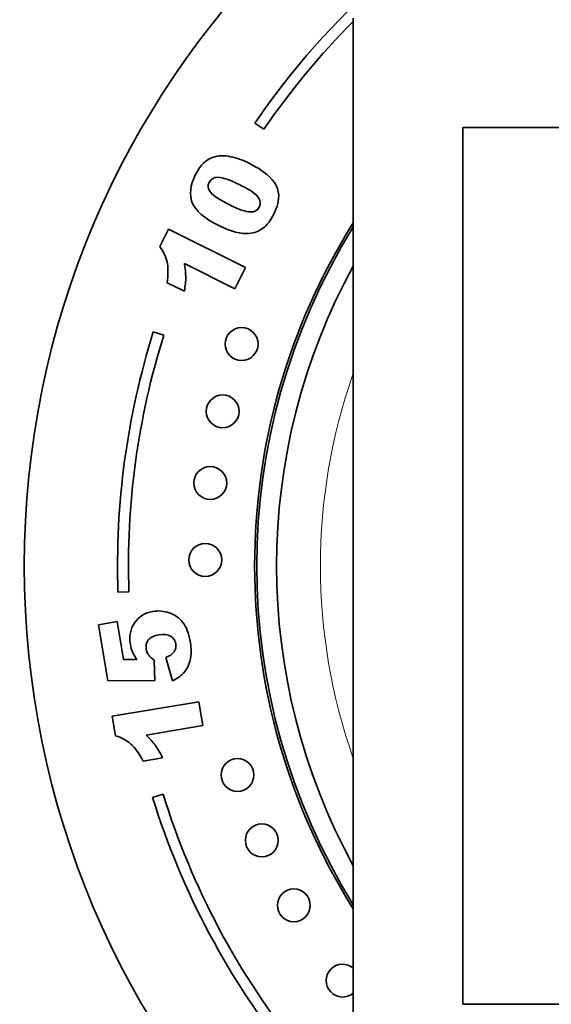
# Model space of a CAD drawing. Units: millimetres. Extents: x 0 to 835, y 0 to 1165.
# Drawn here: x 399 to 423, y 734 to 779 of the extents above; entities that cross this region are included whole.
import ezdxf
from ezdxf import colors
from ezdxf.entities.mleader import LeaderData, LeaderLine
from ezdxf.math import Vec2, Vec3

# ---------------------------------------------------------------- set-up
doc = ezdxf.new("R2010")
doc.units = ezdxf.units.MM
doc.layers.add('DV1_Défaut', color=7, linetype='Continuous')
doc.layers.add('Défaut', color=7, linetype='Continuous')

# ---------------------------------------------------------------- blocks, each defined once
blk = doc.blocks.new('_DOT')
at = {"color": 0}
blk.add_line((0, 0), (-1, 0), dxfattribs=at)
at = {"color": 0, "const_width": 0.333}
blk.add_lwpolyline([(-0.1665, 0, 1), (0.1665, 0, 1)], format="xyb", close=True, dxfattribs=at)
blk = doc.blocks.new('SE')
at = {"layer": 'DV1_Défaut', "color": 7, "linetype": 'Continuous', "lineweight": 35}
for p, q in [((414.153, 729.326), (414.153, 779.326)), ((409.661, 774.532), (410.073, 774.249)), ((459.153, 774.326), (419.153, 774.326)), ((419.153, 774.326), (419.153, 734.326)), ((405.324, 768.899), (405.72, 769.695)), ((405.72, 769.695), (409.242, 767.941)), ((408.757, 766.969), (406.45, 768.118)), ((409.242, 767.941), (408.757, 766.969)), ((406.449, 766.856), (405.661, 767.249)), ((405.511, 764.85), (405.033, 765)), ((403.423, 753.12), (403.923, 753.137)), ((402.53, 751.638), (403.389, 751.783)), ((403.389, 751.783), (403.68, 750.05)), ((402.959, 749.08), (402.53, 751.638)), ((403.68, 750.05), (404.277, 750.055)), ((405.08, 750.029), (405.101, 749.088)), ((405.913, 749.08), (405.611, 750.151)), ((405.101, 749.088), (402.959, 749.08)), ((403.163, 747.46), (407.107, 748.122)), ((407.107, 748.122), (407.29, 747.033)), ((403.312, 746.569), (403.163, 747.46)), ((407.29, 747.033), (404.706, 746.599)), ((405.459, 745.561), (404.575, 745.413)), ((405.478, 743.908), (405, 743.76)), ((419.153, 734.326), (459.153, 734.326))]:
    blk.add_line(p, q, dxfattribs=at)
for centre, radius in [((439.153, 754.326), 40), ((409.06, 764.449), 0.75), ((408.196, 761.377), 0.75), ((407.629, 758.108), 0.75), ((407.404, 754.596), 0.75), ((408.872, 744.782), 0.75), ((409.98, 741.797), 0.75), ((411.441, 738.832), 0.75)]:
    blk.add_circle(centre, radius, dxfattribs=at)
for centre, radius, start, end in [((439.153, 754.326), 35.75, 89.4596, 145.5842), ((439.153, 754.326), 35.25, 135.1715, 145.5842), ((439.153, 754.326), 29.5, 147.9362, 212.0638), ((439.153, 754.326), 29.4, 148.2487, 211.7513), ((439.153, 754.326), 28.5, 151.3056, 208.6944), ((439.153, 754.326), 35.75, 162.6295, 181.9342), ((439.153, 754.326), 35.25, 162.6295, 181.9342), ((439.153, 754.326), 35.75, 197.1907, 218.9041), ((439.153, 754.326), 35.25, 197.1907, 218.9041), ((413.664, 735.396), 0.75, 49.2615, 310.7385)]:
    blk.add_arc(centre, radius, start, end, dxfattribs=at)
at = {"layer": 'DV1_Défaut', "color": 7, "linetype": 'Continuous', "lineweight": 18}
blk.add_arc((439.153, 754.326), 26.5, 160.63, 199.37, dxfattribs=at)
at = {"layer": 'DV1_Défaut', "color": 7, "linetype": 'Continuous', "lineweight": 35}
for points in [[(407.329, 772.71), (407.461, 772.832), (407.597, 772.917), (407.736, 772.965)], [(407.651, 771.362), (407.778, 771.212), (408.059, 771.027), (408.495, 770.81)], [(408.017, 769.857), (407.359, 770.185), (406.958, 770.532), (406.812, 770.9)], [(408.495, 770.81), (408.936, 770.591), (409.256, 770.479), (409.457, 770.477)], [(410.034, 769.733), (409.852, 769.601), (409.642, 769.521), (409.406, 769.495)], [(405.66, 768.201), (405.602, 768.456), (405.49, 768.688), (405.324, 768.899)], [(405.661, 767.249), (405.718, 767.629), (405.718, 767.946), (405.66, 768.201)], [(405.762, 752.18), (406.014, 752.095), (406.221, 751.947), (406.381, 751.74)], [(404.277, 750.055), (404.2, 750.165), (404.139, 750.277), (404.091, 750.389)], [(404.838, 750.234), (404.887, 750.167), (404.968, 750.1), (405.08, 750.029)], [(405.611, 750.151), (405.781, 750.207), (405.903, 750.291), (405.978, 750.403)], [(406.334, 749.356), (406.226, 749.256), (406.085, 749.164), (405.913, 749.08)], [(404.006, 746.195), (403.806, 746.371), (403.575, 746.495), (403.312, 746.569)], [(404.575, 745.413), (404.395, 745.759), (404.206, 746.021), (404.006, 746.195)]]:
    blk.add_open_spline(points, degree=3, dxfattribs=at)
for points, knots in [([(407.736, 772.965), (407.876, 773.013), (408.009, 773.039), (408.267, 773.047), (408.407, 773.032), (408.559, 772.997)], [0, 0, 0, 0, 0.5, 0.5, 1, 1, 1, 1]), ([(408.559, 772.997), (408.849, 772.934), (409.134, 772.832), (410.042, 772.379), (410.45, 772.045), (410.635, 771.686)], [0, 0, 0, 0, 0.308696, 0.308696, 1, 1, 1, 1]), ([(406.812, 770.9), (406.668, 771.268), (406.716, 771.695), (407.074, 772.412), (407.198, 772.59), (407.329, 772.71)], [0, 0, 0, 0, 0.675378, 0.675378, 1, 1, 1, 1]), ([(407.994, 772.06), (407.796, 772.061), (407.658, 771.983), (407.501, 771.668), (407.525, 771.514), (407.651, 771.362)], [0, 0, 0, 0, 0.492163, 0.492163, 1, 1, 1, 1]), ([(409.892, 771.001), (409.858, 771.106), (409.777, 771.213), (409.514, 771.428), (409.291, 771.559), (408.518, 771.944), (408.19, 772.06), (407.994, 772.06)], [0, 0, 0, 0, 0.288182, 0.288182, 0.576364, 0.576364, 1, 1, 1, 1]), ([(410.635, 771.686), (410.82, 771.329), (410.784, 770.89), (410.38, 770.08), (410.216, 769.867), (410.034, 769.733)], [0, 0, 0, 0, 0.640682, 0.640682, 1, 1, 1, 1]), ([(409.457, 770.477), (409.657, 770.474), (409.794, 770.547), (409.916, 770.792), (409.924, 770.895), (409.892, 771.001)], [0, 0, 0, 0, 0.60241, 0.60241, 1, 1, 1, 1]), ([(409.406, 769.495), (409.237, 769.475), (409.03, 769.498), (408.541, 769.625), (408.285, 769.723), (408.017, 769.857)], [0, 0, 0, 0, 0.5, 0.5, 1, 1, 1, 1]), ([(406.45, 768.118), (406.491, 767.9), (406.512, 767.7), (406.514, 767.332), (406.492, 767.111), (406.449, 766.856)], [0, 0, 0, 0, 0.5, 0.5, 1, 1, 1, 1]), ([(404.184, 751.734), (404.378, 752.016), (404.653, 752.186), (405.26, 752.288), (405.51, 752.266), (405.762, 752.18)], [0, 0, 0, 0, 0.586521, 0.586521, 1, 1, 1, 1]), ([(404.091, 750.389), (404.043, 750.502), (404.009, 750.615), (403.924, 751.119), (403.989, 751.453), (404.184, 751.734)], [0, 0, 0, 0, 0.228571, 0.228571, 1, 1, 1, 1]), ([(406.381, 751.74), (406.541, 751.532), (406.651, 751.25), (406.754, 750.637), (406.766, 750.414), (406.73, 750.033), (406.684, 749.866), (406.535, 749.577), (406.444, 749.456), (406.334, 749.356)], [0, 0, 0, 0, 0.316306, 0.316306, 0.544204, 0.544204, 0.772102, 0.772102, 1, 1, 1, 1]), ([(404.806, 750.944), (404.715, 750.827), (404.683, 750.686), (404.728, 750.418), (404.77, 750.321), (404.838, 750.234)], [0, 0, 0, 0, 0.613169, 0.613169, 1, 1, 1, 1]), ([(405.823, 751.115), (405.692, 751.195), (405.515, 751.215), (405.058, 751.138), (404.897, 751.06), (404.806, 750.944)], [0, 0, 0, 0, 0.493947, 0.493947, 1, 1, 1, 1]), ([(405.978, 750.403), (406.053, 750.515), (406.079, 750.639), (406.031, 750.923), (405.953, 751.037), (405.823, 751.115)], [0, 0, 0, 0, 0.470817, 0.470817, 1, 1, 1, 1]), ([(404.706, 746.599), (404.869, 746.445), (405.006, 746.292), (405.227, 745.991), (405.342, 745.796), (405.459, 745.561)], [0, 0, 0, 0, 0.5, 0.5, 1, 1, 1, 1])]:
    blk.add_open_spline(points, degree=3, knots=knots, dxfattribs=at)

msp = doc.modelspace()

# ---------------------------------------------------------------- block references
at = {"layer": 'Défaut'}
msp.add_blockref('SE', (0, 0), dxfattribs=at)

# ---------------------------------------------------------------- leaders
at = {"layer": 'Défaut', "color": 7, "linetype": 'Continuous', "lineweight": 18}
ml = msp.add_multileader_mtext('Standard', dxfattribs=at)
ml.set_content('{\\pxsm0.9;\\fSolid Edge ISO|b1||i0||c0|p34;\\W1.;18/10/2016\\P}', color=256)
ml.set_leader_properties()
ml.set_arrow_properties(name='DOT')
ml.build(insert=Vec2(0, 0))
ml.multileader.update_dxf_attribs({"leader_type": 0, "dogleg_length": 0, "arrow_head_size": 12})
ctx = ml.context
ctx.base_point, ctx.char_height, ctx.arrow_head_size, ctx.landing_gap_size = Vec3(747.016, 1157.46), 12, 12, 4.2
notes = []
notes.append((ctx, [(0, (0, 0, 0), (0, 0), (1, 0), 1, [])]))
ctx.mtext.insert = Vec3(749.016, 1163.58)
for ctx, leaders in notes:
    for number, flags, end, landing, length, lines in leaders:
        leader = LeaderData()
        leader.index, (leader.has_last_leader_line, leader.has_dogleg_vector, leader.attachment_direction) = number, flags
        leader.last_leader_point, leader.dogleg_vector, leader.dogleg_length = Vec3(end), Vec3(landing), length
        for number, points, colour, breaks in lines:
            line = LeaderLine()
            line.index, line.vertices, line.color, line.breaks = number, Vec3.list(points), colors.encode_raw_color(colour), breaks
            leader.lines.append(line)
        ctx.leaders.append(leader)

doc.saveas('drawing.dxf')
